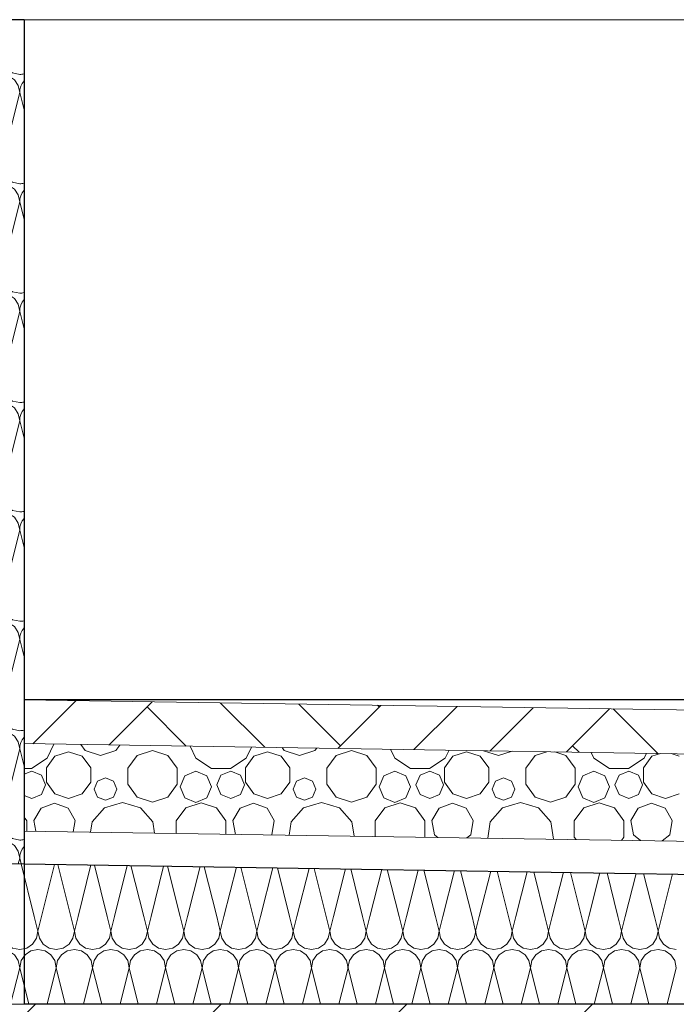
# Model space of a CAD drawing. Extents: x 0 to 97.5, y 0 to 44.5.
# Drawn here: x 63.2 to 63.8, y 36.8 to 37.7 of the extents above; entities that cross this region are included whole.
import ezdxf
from ezdxf.xclip import XClip

# ---------------------------------------------------------------- set-up
doc = ezdxf.new("R2010")
doc.units = 0
doc.header["$MEASUREMENT"] = 0
doc.header["$XCLIPFRAME"] = 0
for name, color, linetype in [('10 Fassade', 7, 'Continuous'), ('Neubau_10 Brüstung', 7, 'Continuous'), ('Neubau_20 Decke', 7, 'Continuous'), ('Neubau_30 Dachdämmung', 7, 'Continuous')]:
    doc.layers.add(name, color=color, linetype=linetype)

# ---------------------------------------------------------------- blocks, each defined once
blk = doc.blocks.new('*X52')
at = {"layer": 'Neubau_30 Dachdämmung', "color": 7, "linetype": 'Continuous', "lineweight": 13, "ltscale": 20}
for p, q in [((63.17946, 36.85818), (63.16739, 36.90644)), ((63.18611, 36.85818), (63.19806, 36.90596)), ((63.21279, 36.85818), (63.20086, 36.90592)), ((63.21945, 36.85818), (63.23126, 36.90545)), ((63.24612, 36.85818), (63.23432, 36.9054)), ((63.25278, 36.85818), (63.26447, 36.90493)), ((63.27946, 36.85818), (63.26778, 36.90488)), ((63.28611, 36.85818), (63.29767, 36.90442)), ((63.31279, 36.85818), (63.30124, 36.90436)), ((63.31945, 36.85818), (63.33088, 36.9039)), ((63.34612, 36.85818), (63.33471, 36.90384)), ((63.35278, 36.85818), (63.36408, 36.90339)), ((63.37946, 36.85818), (63.36817, 36.90332)), ((63.38611, 36.85818), (63.39729, 36.90287)), ((63.41279, 36.85818), (63.40163, 36.9028)), ((63.41945, 36.85818), (63.43049, 36.90236)), ((63.44612, 36.85818), (63.4351, 36.90228)), ((63.45278, 36.85818), (63.4637, 36.90184)), ((63.47946, 36.85818), (63.46856, 36.90177)), ((63.48611, 36.85818), (63.4969, 36.90133)), ((63.51279, 36.85818), (63.50202, 36.90125)), ((63.51945, 36.85818), (63.53011, 36.90081)), ((63.54612, 36.85818), (63.53549, 36.90073)), ((63.55278, 36.85818), (63.56331, 36.9003)), ((63.57946, 36.85818), (63.56895, 36.90021)), ((63.58611, 36.85818), (63.59651, 36.89978)), ((63.61279, 36.85818), (63.60241, 36.89969)), ((63.61945, 36.85818), (63.62972, 36.89927)), ((63.64612, 36.85818), (63.63587, 36.89917)), ((63.65278, 36.85818), (63.66292, 36.89875)), ((63.67946, 36.85818), (63.66934, 36.89865)), ((63.68611, 36.85818), (63.69613, 36.89824)), ((63.71279, 36.85818), (63.7028, 36.89813)), ((63.71945, 36.85818), (63.72933, 36.89772)), ((63.74612, 36.85818), (63.73626, 36.89762)), ((63.75278, 36.85818), (63.76254, 36.89721))]:
    blk.add_line(p, q, dxfattribs=at)
blk = doc.blocks.new('*X85')
at = {"layer": 'Neubau_10 Brüstung', "color": 7, "linetype": 'Continuous', "lineweight": 13, "ltscale": 20}
for p, q in [((62.98278, 37.64487), (62.97445, 37.67819)), ((62.98278, 37.64487), (62.99112, 37.67819)), ((63.01612, 37.64487), (63.00779, 37.67819)), ((63.01612, 37.64487), (63.02445, 37.67819)), ((63.04945, 37.64487), (63.04112, 37.67819)), ((63.04945, 37.64487), (63.05778, 37.67819)), ((63.08278, 37.64487), (63.07445, 37.67819)), ((63.08278, 37.64487), (63.09112, 37.67819)), ((63.11612, 37.64487), (63.10779, 37.67819)), ((63.11612, 37.64487), (63.12445, 37.67819)), ((63.14945, 37.64487), (63.14112, 37.67819)), ((63.14945, 37.64487), (63.15778, 37.67819)), ((62.96369, 37.60182), (62.96612, 37.61153)), ((62.98278, 37.54487), (62.96612, 37.61153)), ((62.98278, 37.54487), (62.99945, 37.61153)), ((63.01612, 37.54487), (62.99945, 37.61153)), ((63.01612, 37.54487), (63.03278, 37.61153)), ((63.04945, 37.54487), (63.03278, 37.61153)), ((63.04945, 37.54487), (63.06612, 37.61153)), ((63.08278, 37.54487), (63.06612, 37.61153)), ((63.08278, 37.54487), (63.09945, 37.61153)), ((63.11612, 37.54487), (63.09945, 37.61153)), ((63.11612, 37.54487), (63.13278, 37.61153)), ((63.14945, 37.54487), (63.13278, 37.61153)), ((63.14945, 37.54487), (63.16612, 37.61153)), ((63.17009, 37.59564), (63.16612, 37.61153)), ((62.96369, 37.50183), (62.96612, 37.51153)), ((62.98278, 37.44487), (62.96612, 37.51153)), ((62.98278, 37.44487), (62.99945, 37.51153)), ((63.01612, 37.44487), (62.99945, 37.51153)), ((63.01612, 37.44487), (63.03278, 37.51153)), ((63.04945, 37.44487), (63.03278, 37.51153)), ((63.04945, 37.44487), (63.06612, 37.51153)), ((63.08278, 37.44487), (63.06612, 37.51153)), ((63.08278, 37.44487), (63.09945, 37.51153)), ((63.11612, 37.44487), (63.09945, 37.51153)), ((63.11612, 37.44487), (63.13278, 37.51153)), ((63.14945, 37.44487), (63.13278, 37.51153)), ((63.14945, 37.44487), (63.16612, 37.51153)), ((63.17009, 37.49564), (63.16612, 37.51153)), ((62.96369, 37.40183), (62.96612, 37.41153)), ((62.98278, 37.34487), (62.96612, 37.41153)), ((62.98278, 37.34487), (62.99945, 37.41153)), ((63.01612, 37.34487), (62.99945, 37.41153)), ((63.01612, 37.34487), (63.03278, 37.41153)), ((63.04945, 37.34487), (63.03278, 37.41153)), ((63.04945, 37.34487), (63.06612, 37.41153)), ((63.08278, 37.34487), (63.06612, 37.41153)), ((63.08278, 37.34487), (63.09945, 37.41153)), ((63.11612, 37.34487), (63.09945, 37.41153)), ((63.11612, 37.34487), (63.13278, 37.41153)), ((63.14945, 37.34487), (63.13278, 37.41153)), ((63.14945, 37.34487), (63.16612, 37.41153)), ((63.17009, 37.39564), (63.16612, 37.41153)), ((62.96369, 37.30183), (62.96612, 37.31153)), ((62.98278, 37.24487), (62.96612, 37.31153)), ((62.98278, 37.24487), (62.99945, 37.31153)), ((63.01612, 37.24487), (62.99945, 37.31153)), ((63.01612, 37.24487), (63.03278, 37.31153)), ((63.04945, 37.24487), (63.03278, 37.31153)), ((63.04945, 37.24487), (63.06612, 37.31153)), ((63.08278, 37.24487), (63.06612, 37.31153)), ((63.08278, 37.24487), (63.09945, 37.31153)), ((63.11612, 37.24487), (63.09945, 37.31153)), ((63.11612, 37.24487), (63.13278, 37.31153)), ((63.14945, 37.24487), (63.13278, 37.31153)), ((63.14945, 37.24487), (63.16612, 37.31153)), ((63.17009, 37.29564), (63.16612, 37.31153)), ((62.96369, 37.20183), (62.96612, 37.21153)), ((62.98278, 37.14487), (62.96612, 37.21153)), ((62.98278, 37.14487), (62.99945, 37.21153)), ((63.01612, 37.14487), (62.99945, 37.21153)), ((63.01612, 37.14487), (63.03278, 37.21153)), ((63.04945, 37.14487), (63.03278, 37.21153)), ((63.04945, 37.14487), (63.06612, 37.21153)), ((63.08278, 37.14487), (63.06612, 37.21153)), ((63.08278, 37.14487), (63.09945, 37.21153)), ((63.11612, 37.14487), (63.09945, 37.21153)), ((63.11612, 37.14487), (63.13278, 37.21153)), ((63.14945, 37.14487), (63.13278, 37.21153)), ((63.14945, 37.14487), (63.16612, 37.21153)), ((63.17009, 37.19564), (63.16612, 37.21153)), ((62.96369, 37.10183), (62.96612, 37.11153)), ((62.98278, 37.04487), (62.96612, 37.11153)), ((62.98278, 37.04487), (62.99945, 37.11153)), ((63.01612, 37.04487), (62.99945, 37.11153)), ((63.01612, 37.04487), (63.03278, 37.11153)), ((63.04945, 37.04487), (63.03278, 37.11153)), ((63.04945, 37.04487), (63.06612, 37.11153)), ((63.08278, 37.04487), (63.06612, 37.11153)), ((63.08278, 37.04487), (63.09945, 37.11153)), ((63.11612, 37.04487), (63.09945, 37.11153)), ((63.11612, 37.04487), (63.13278, 37.11153)), ((63.14945, 37.04487), (63.13278, 37.11153)), ((63.14945, 37.04487), (63.16612, 37.11153)), ((63.17009, 37.09564), (63.16612, 37.11153)), ((62.96369, 37.00183), (62.96612, 37.01153)), ((62.98278, 36.94487), (62.96612, 37.01153)), ((62.98278, 36.94487), (62.99945, 37.01153)), ((63.01612, 36.94487), (62.99945, 37.01153)), ((63.01612, 36.94487), (63.03278, 37.01153)), ((63.04945, 36.94487), (63.03278, 37.01153)), ((63.04945, 36.94487), (63.06612, 37.01153)), ((63.08278, 36.94487), (63.06612, 37.01153)), ((63.08278, 36.94487), (63.09945, 37.01153)), ((63.11612, 36.94487), (63.09945, 37.01153)), ((63.11612, 36.94487), (63.13278, 37.01153)), ((63.14945, 36.94487), (63.13278, 37.01153)), ((63.14945, 36.94487), (63.16612, 37.01153)), ((63.17009, 36.99564), (63.16612, 37.01153)), ((62.96563, 36.90956), (62.96612, 36.91153)), ((62.96661, 36.90955), (62.96612, 36.91153)), ((62.99883, 36.90905), (62.99945, 36.91153)), ((63.00008, 36.90903), (62.99945, 36.91153)), ((63.03204, 36.90853), (63.03278, 36.91153)), ((63.03354, 36.90851), (63.03278, 36.91153)), ((63.06524, 36.90802), (63.06612, 36.91153)), ((63.067, 36.90799), (63.06612, 36.91153)), ((63.09844, 36.9075), (63.09945, 36.91153)), ((63.10047, 36.90747), (63.09945, 36.91153)), ((63.13165, 36.90699), (63.13278, 36.91153)), ((63.13393, 36.90695), (63.13278, 36.91153)), ((63.16485, 36.90647), (63.16612, 36.91153)), ((63.16739, 36.90644), (63.16612, 36.91153))]:
    blk.add_line(p, q, dxfattribs=at)
for centre, start, end in [((62.96612, 37.64487), 270, 0), ((62.99945, 37.64487), 180, 270), ((62.99945, 37.64487), 270, 0), ((63.03278, 37.64487), 180, 270), ((63.03278, 37.64487), 270, 0), ((63.06612, 37.64487), 180, 270), ((63.06612, 37.64487), 270, 0), ((63.09945, 37.64487), 180, 270), ((63.09945, 37.64487), 270, 0), ((63.13278, 37.64487), 180, 270), ((63.13278, 37.64487), 270, 0), ((63.16612, 37.64487), 180, 270), ((62.96612, 37.64487), 261.62785, 270), ((62.98278, 37.61153), 90, 180), ((62.98278, 37.61153), 0, 90), ((63.01612, 37.61153), 90, 180), ((63.01612, 37.61153), 0, 90), ((63.04945, 37.61153), 90, 180), ((63.04945, 37.61153), 0, 90), ((63.08278, 37.61153), 90, 180), ((63.08278, 37.61153), 0, 90), ((63.11612, 37.61153), 90, 180), ((63.11612, 37.61153), 0, 90), ((63.14945, 37.61153), 90, 180), ((63.14945, 37.61153), 0, 90), ((63.16612, 37.64487), 270, 283.79105), ((62.94945, 37.61153), 0, 31.30671), ((63.18278, 37.61153), 139.60706, 180), ((62.96612, 37.54487), 270, 0), ((62.99945, 37.54487), 180, 270), ((62.99945, 37.54487), 270, 0), ((63.03278, 37.54487), 180, 270), ((63.03278, 37.54487), 270, 0), ((63.06612, 37.54487), 180, 270), ((63.06612, 37.54487), 270, 0), ((63.09945, 37.54487), 180, 270), ((63.09945, 37.54487), 270, 0), ((63.13278, 37.54487), 180, 270), ((63.13278, 37.54487), 270, 0), ((63.16612, 37.54487), 180, 270), ((62.96612, 37.54487), 261.62792, 270), ((62.98278, 37.51153), 90, 180), ((62.98278, 37.51153), 0, 90), ((63.01612, 37.51153), 90, 180), ((63.01612, 37.51153), 0, 90), ((63.04945, 37.51153), 90, 180), ((63.04945, 37.51153), 0, 90), ((63.08278, 37.51153), 90, 180), ((63.08278, 37.51153), 0, 90), ((63.11612, 37.51153), 90, 180), ((63.11612, 37.51153), 0, 90), ((63.14945, 37.51153), 90, 180), ((63.14945, 37.51153), 0, 90), ((63.16612, 37.54487), 270, 283.79109), ((62.94945, 37.51153), 0, 31.30658), ((63.18278, 37.51153), 139.607, 180), ((62.96612, 37.44487), 270, 0), ((62.99945, 37.44487), 180, 270), ((62.99945, 37.44487), 270, 0), ((63.03278, 37.44487), 180, 270), ((63.03278, 37.44487), 270, 0), ((63.06612, 37.44487), 180, 270), ((63.06612, 37.44487), 270, 0), ((63.09945, 37.44487), 180, 270), ((63.09945, 37.44487), 270, 0), ((63.13278, 37.44487), 180, 270), ((63.13278, 37.44487), 270, 0), ((63.16612, 37.44487), 180, 270), ((62.96612, 37.44487), 261.62799, 270), ((62.98278, 37.41153), 90, 180), ((62.98278, 37.41153), 0, 90), ((63.01612, 37.41153), 90, 180), ((63.01612, 37.41153), 0, 90), ((63.04945, 37.41153), 90, 180), ((63.04945, 37.41153), 0, 90), ((63.08278, 37.41153), 90, 180), ((63.08278, 37.41153), 0, 90), ((63.11612, 37.41153), 90, 180), ((63.11612, 37.41153), 0, 90), ((63.14945, 37.41153), 90, 180), ((63.14945, 37.41153), 0, 90), ((63.16612, 37.44487), 270, 283.79114), ((62.94945, 37.41153), 0, 31.30645), ((63.18278, 37.41153), 139.60693, 180), ((62.96612, 37.34487), 270, 0), ((62.99945, 37.34487), 180, 270), ((62.99945, 37.34487), 270, 0), ((63.03278, 37.34487), 180, 270), ((63.03278, 37.34487), 270, 0), ((63.06612, 37.34487), 180, 270), ((63.06612, 37.34487), 270, 0), ((63.09945, 37.34487), 180, 270), ((63.09945, 37.34487), 270, 0), ((63.13278, 37.34487), 180, 270), ((63.13278, 37.34487), 270, 0), ((63.16612, 37.34487), 180, 270), ((62.96612, 37.34487), 261.62806, 270), ((62.94945, 37.31153), 0, 31.30632), ((62.98278, 37.31153), 90, 180), ((62.98278, 37.31153), 0, 90), ((63.01612, 37.31153), 90, 180), ((63.01612, 37.31153), 0, 90), ((63.04945, 37.31153), 90, 180), ((63.04945, 37.31153), 0, 90), ((63.08278, 37.31153), 90, 180), ((63.08278, 37.31153), 0, 90), ((63.11612, 37.31153), 90, 180), ((63.11612, 37.31153), 0, 90), ((63.14945, 37.31153), 90, 180), ((63.14945, 37.31153), 0, 90), ((63.16612, 37.34487), 270, 283.79118), ((63.18278, 37.31153), 139.60686, 180), ((62.96612, 37.24487), 270, 0), ((62.99945, 37.24487), 180, 270), ((62.99945, 37.24487), 270, 0), ((63.03278, 37.24487), 180, 270), ((63.03278, 37.24487), 270, 0), ((63.06612, 37.24487), 180, 270), ((63.06612, 37.24487), 270, 0), ((63.09945, 37.24487), 180, 270), ((63.09945, 37.24487), 270, 0), ((63.13278, 37.24487), 180, 270), ((63.13278, 37.24487), 270, 0), ((63.16612, 37.24487), 180, 270), ((62.96612, 37.24487), 261.62812, 270), ((62.98278, 37.21153), 90, 180), ((62.98278, 37.21153), 0, 90), ((63.01612, 37.21153), 90, 180), ((63.01612, 37.21153), 0, 90), ((63.04945, 37.21153), 90, 180), ((63.04945, 37.21153), 0, 90), ((63.08278, 37.21153), 90, 180), ((63.08278, 37.21153), 0, 90), ((63.11612, 37.21153), 90, 180), ((63.11612, 37.21153), 0, 90), ((63.14945, 37.21153), 90, 180), ((63.14945, 37.21153), 0, 90), ((63.16612, 37.24487), 270, 283.79123), ((63.18278, 37.21153), 139.6068, 180), ((62.94945, 37.21153), 0, 31.30619), ((62.96612, 37.14487), 270, 0), ((62.99945, 37.14487), 180, 270), ((62.99945, 37.14487), 270, 0), ((63.03278, 37.14487), 180, 270), ((63.03278, 37.14487), 270, 0), ((63.06612, 37.14487), 180, 270), ((63.06612, 37.14487), 270, 0), ((63.09945, 37.14487), 180, 270), ((63.09945, 37.14487), 270, 0), ((63.13278, 37.14487), 180, 270), ((63.13278, 37.14487), 270, 0), ((63.16612, 37.14487), 180, 270), ((62.96612, 37.14487), 261.62819, 270), ((62.98278, 37.11153), 90, 180), ((62.98278, 37.11153), 0, 90), ((63.01612, 37.11153), 90, 180), ((63.01612, 37.11153), 0, 90), ((63.04945, 37.11153), 90, 180), ((63.04945, 37.11153), 0, 90), ((63.08278, 37.11153), 90, 180), ((63.08278, 37.11153), 0, 90), ((63.11612, 37.11153), 90, 180), ((63.11612, 37.11153), 0, 90), ((63.14945, 37.11153), 90, 180), ((63.14945, 37.11153), 0, 90), ((63.16612, 37.14487), 270, 283.79127), ((63.18278, 37.11153), 139.60673, 180), ((62.94945, 37.11153), 0, 31.30606), ((62.96612, 37.04487), 270, 0), ((62.99945, 37.04487), 180, 270), ((62.99945, 37.04487), 270, 0), ((63.03278, 37.04487), 180, 270), ((63.03278, 37.04487), 270, 0), ((63.06612, 37.04487), 180, 270), ((63.06612, 37.04487), 270, 0), ((63.09945, 37.04487), 180, 270), ((63.09945, 37.04487), 270, 0), ((63.13278, 37.04487), 180, 270), ((63.13278, 37.04487), 270, 0), ((63.16612, 37.04487), 180, 270), ((62.96612, 37.04487), 261.62826, 270), ((62.98278, 37.01153), 90, 180), ((62.98278, 37.01153), 0, 90), ((63.01612, 37.01153), 90, 180), ((63.01612, 37.01153), 0, 90), ((63.04945, 37.01153), 90, 180), ((63.04945, 37.01153), 0, 90), ((63.08278, 37.01153), 90, 180), ((63.08278, 37.01153), 0, 90), ((63.11612, 37.01153), 90, 180), ((63.11612, 37.01153), 0, 90), ((63.14945, 37.01153), 90, 180), ((63.14945, 37.01153), 0, 90), ((63.16612, 37.04487), 270, 283.79132), ((62.94945, 37.01153), 0, 31.30594), ((63.18278, 37.01153), 139.60667, 180), ((62.96612, 36.94487), 270, 0), ((62.99945, 36.94487), 180, 270), ((62.99945, 36.94487), 270, 0), ((63.03278, 36.94487), 180, 270), ((63.03278, 36.94487), 270, 0), ((63.06612, 36.94487), 180, 270), ((63.06612, 36.94487), 270, 0), ((63.09945, 36.94487), 180, 270), ((63.09945, 36.94487), 270, 0), ((63.13278, 36.94487), 180, 270), ((63.13278, 36.94487), 270, 0), ((63.16612, 36.94487), 180, 270), ((62.96612, 36.94487), 261.62833, 270), ((62.98278, 36.91153), 90, 180), ((62.98278, 36.91153), 0, 90), ((63.01612, 36.91153), 90, 180), ((63.01612, 36.91153), 0, 90), ((63.04945, 36.91153), 90, 180), ((63.04945, 36.91153), 0, 90), ((63.08278, 36.91153), 90, 180), ((63.08278, 36.91153), 0, 90), ((63.11612, 36.91153), 90, 180), ((63.11612, 36.91153), 0, 90), ((63.14945, 36.91153), 90, 180), ((63.14945, 36.91153), 0, 90), ((63.16612, 36.94487), 270, 283.79136), ((62.94945, 36.91153), 0, 31.30581), ((63.18278, 36.91153), 139.6066, 180)]:
    blk.add_arc(centre, 0.01667, start, end, dxfattribs=at)
blk = doc.blocks.new('*X90')
at = {"layer": 'Neubau_30 Dachdämmung', "color": 7, "linetype": 'Continuous', "lineweight": 13, "ltscale": 20}
for p, q in [((63.18278, 36.84487), (63.17946, 36.85818)), ((63.18278, 36.84487), (63.18611, 36.85818)), ((63.21612, 36.84487), (63.21279, 36.85818)), ((63.21612, 36.84487), (63.21945, 36.85818)), ((63.24945, 36.84487), (63.24612, 36.85818)), ((63.24945, 36.84487), (63.25278, 36.85818)), ((63.28278, 36.84487), (63.27946, 36.85818)), ((63.28278, 36.84487), (63.28611, 36.85818)), ((63.31612, 36.84487), (63.31279, 36.85818)), ((63.31612, 36.84487), (63.31945, 36.85818)), ((63.34945, 36.84487), (63.34612, 36.85818)), ((63.34945, 36.84487), (63.35278, 36.85818)), ((63.38278, 36.84487), (63.37946, 36.85818)), ((63.38278, 36.84487), (63.38611, 36.85818)), ((63.41612, 36.84487), (63.41279, 36.85818)), ((63.41612, 36.84487), (63.41945, 36.85818)), ((63.44945, 36.84487), (63.44612, 36.85818)), ((63.44945, 36.84487), (63.45278, 36.85818)), ((63.48278, 36.84487), (63.47946, 36.85818)), ((63.48278, 36.84487), (63.48611, 36.85818)), ((63.51612, 36.84487), (63.51279, 36.85818)), ((63.51612, 36.84487), (63.51945, 36.85818)), ((63.54945, 36.84487), (63.54612, 36.85818)), ((63.54945, 36.84487), (63.55278, 36.85818)), ((63.58278, 36.84487), (63.57946, 36.85818)), ((63.58278, 36.84487), (63.58611, 36.85818)), ((63.61612, 36.84487), (63.61279, 36.85818)), ((63.61612, 36.84487), (63.61945, 36.85818)), ((63.64945, 36.84487), (63.64612, 36.85818)), ((63.64945, 36.84487), (63.65278, 36.85818)), ((63.68278, 36.84487), (63.67946, 36.85818)), ((63.68278, 36.84487), (63.68611, 36.85818)), ((63.71612, 36.84487), (63.71279, 36.85818)), ((63.71612, 36.84487), (63.71945, 36.85818)), ((63.74945, 36.84487), (63.74612, 36.85818)), ((63.74945, 36.84487), (63.75278, 36.85818)), ((63.15778, 36.77819), (63.16612, 36.81153)), ((63.17445, 36.77819), (63.16612, 36.81153)), ((63.19112, 36.77819), (63.19945, 36.81153)), ((63.20779, 36.77819), (63.19945, 36.81153)), ((63.22445, 36.77819), (63.23278, 36.81153)), ((63.24112, 36.77819), (63.23278, 36.81153)), ((63.25778, 36.77819), (63.26612, 36.81153)), ((63.27445, 36.77819), (63.26612, 36.81153)), ((63.29112, 36.77819), (63.29945, 36.81153)), ((63.30779, 36.77819), (63.29945, 36.81153)), ((63.32445, 36.77819), (63.33278, 36.81153)), ((63.34112, 36.77819), (63.33278, 36.81153)), ((63.35778, 36.77819), (63.36612, 36.81153)), ((63.37445, 36.77819), (63.36612, 36.81153)), ((63.39112, 36.77819), (63.39945, 36.81153)), ((63.40779, 36.77819), (63.39945, 36.81153)), ((63.42445, 36.77819), (63.43278, 36.81153)), ((63.44112, 36.77819), (63.43278, 36.81153)), ((63.45778, 36.77819), (63.46612, 36.81153)), ((63.47445, 36.77819), (63.46612, 36.81153)), ((63.49112, 36.77819), (63.49945, 36.81153)), ((63.50779, 36.77819), (63.49945, 36.81153)), ((63.52445, 36.77819), (63.53278, 36.81153)), ((63.54112, 36.77819), (63.53278, 36.81153)), ((63.55778, 36.77819), (63.56612, 36.81153)), ((63.57445, 36.77819), (63.56612, 36.81153)), ((63.59112, 36.77819), (63.59945, 36.81153)), ((63.60779, 36.77819), (63.59945, 36.81153)), ((63.62445, 36.77819), (63.63278, 36.81153)), ((63.64112, 36.77819), (63.63278, 36.81153)), ((63.65778, 36.77819), (63.66612, 36.81153)), ((63.67445, 36.77819), (63.66612, 36.81153)), ((63.69112, 36.77819), (63.69945, 36.81153)), ((63.70779, 36.77819), (63.69945, 36.81153)), ((63.72445, 36.77819), (63.73278, 36.81153)), ((63.74112, 36.77819), (63.73278, 36.81153)), ((63.75778, 36.77819), (63.76612, 36.81153))]:
    blk.add_line(p, q, dxfattribs=at)
for centre, start, end in [((63.16612, 36.84487), 180, 270), ((63.16612, 36.84487), 270, 0), ((63.19945, 36.84487), 180, 270), ((63.19945, 36.84487), 270, 0), ((63.23278, 36.84487), 180, 270), ((63.23278, 36.84487), 270, 0), ((63.26612, 36.84487), 180, 270), ((63.26612, 36.84487), 270, 0), ((63.29945, 36.84487), 180, 270), ((63.29945, 36.84487), 270, 0), ((63.33278, 36.84487), 180, 270), ((63.33278, 36.84487), 270, 0), ((63.36612, 36.84487), 180, 270), ((63.36612, 36.84487), 270, 0), ((63.39945, 36.84487), 180, 270), ((63.39945, 36.84487), 270, 0), ((63.43278, 36.84487), 180, 270), ((63.43278, 36.84487), 270, 0), ((63.46612, 36.84487), 180, 270), ((63.46612, 36.84487), 270, 0), ((63.49945, 36.84487), 180, 270), ((63.49945, 36.84487), 270, 0), ((63.53278, 36.84487), 180, 270), ((63.53278, 36.84487), 270, 0), ((63.56612, 36.84487), 180, 270), ((63.56612, 36.84487), 270, 0), ((63.59945, 36.84487), 180, 270), ((63.59945, 36.84487), 270, 0), ((63.63278, 36.84487), 180, 270), ((63.63278, 36.84487), 270, 0), ((63.66612, 36.84487), 180, 270), ((63.66612, 36.84487), 270, 0), ((63.69945, 36.84487), 180, 270), ((63.69945, 36.84487), 270, 0), ((63.73278, 36.84487), 180, 270), ((63.73278, 36.84487), 270, 0), ((63.76612, 36.84487), 180, 270), ((63.14945, 36.81153), 0, 90), ((63.18278, 36.81153), 90, 180), ((63.18278, 36.81153), 0, 90), ((63.21612, 36.81153), 90, 180), ((63.21612, 36.81153), 0, 90), ((63.24945, 36.81153), 90, 180), ((63.24945, 36.81153), 0, 90), ((63.28278, 36.81153), 90, 180), ((63.28278, 36.81153), 0, 90), ((63.31612, 36.81153), 90, 180), ((63.31612, 36.81153), 0, 90), ((63.34945, 36.81153), 90, 180), ((63.34945, 36.81153), 0, 90), ((63.38278, 36.81153), 90, 180), ((63.38278, 36.81153), 0, 90), ((63.41612, 36.81153), 90, 180), ((63.41612, 36.81153), 0, 90), ((63.44945, 36.81153), 90, 180), ((63.44945, 36.81153), 0, 90), ((63.48278, 36.81153), 90, 180), ((63.48278, 36.81153), 0, 90), ((63.51612, 36.81153), 90, 180), ((63.51612, 36.81153), 0, 90), ((63.54945, 36.81153), 90, 180), ((63.54945, 36.81153), 0, 90), ((63.58278, 36.81153), 90, 180), ((63.58278, 36.81153), 0, 90), ((63.61612, 36.81153), 90, 180), ((63.61612, 36.81153), 0, 90), ((63.64945, 36.81153), 90, 180), ((63.64945, 36.81153), 0, 90), ((63.68278, 36.81153), 90, 180), ((63.68278, 36.81153), 0, 90), ((63.71612, 36.81153), 90, 180), ((63.71612, 36.81153), 0, 90), ((63.74945, 36.81153), 90, 180), ((63.74945, 36.81153), 0, 90)]:
    blk.add_arc(centre, 0.01667, start, end, dxfattribs=at)
blk = doc.blocks.new('*X95')
at = {"layer": 'Neubau_30 Dachdämmung', "color": 9, "linetype": 'Continuous', "lineweight": 18, "ltscale": 20, "true_color": 0xc3c3c3}
for p, q in [((63.19134, 37.00301), (63.19727, 37.01599)), ((63.22188, 37.01561), (63.22597, 37.00998)), ((63.25401, 37.00998), (63.2577, 37.01506)), ((63.32188, 37.01406), (63.32693, 37.00301)), ((63.19826, 37.0048), (63.19053, 36.99417)), ((63.21076, 37.00887), (63.19826, 37.0048)), ((63.22327, 37.0048), (63.21076, 37.00887)), ((63.231, 36.99417), (63.22327, 37.0048)), ((63.22597, 37.00998), (63.23999, 37.00543)), ((63.23999, 37.00543), (63.25401, 37.00998)), ((63.2736, 37.00564), (63.265, 36.99382)), ((63.2875, 37.01016), (63.2736, 37.00564)), ((63.3014, 37.00564), (63.2875, 37.01016)), ((63.31, 36.99382), (63.3014, 37.00564)), ((63.38011, 37.0048), (63.37238, 36.99417)), ((63.37319, 37.00301), (63.37785, 37.01319)), ((63.39262, 37.00887), (63.38011, 37.0048)), ((63.40512, 37.0048), (63.39262, 37.00887)), ((63.41285, 36.99417), (63.40512, 37.0048)), ((63.40581, 37.01276), (63.40783, 37.00998)), ((63.40783, 37.00998), (63.42185, 37.00543)), ((63.42185, 37.00543), (63.43587, 37.00998)), ((63.43587, 37.00998), (63.43753, 37.01227)), ((63.45545, 37.00564), (63.44686, 36.99382)), ((63.46935, 37.01016), (63.45545, 37.00564)), ((63.48326, 37.00564), (63.46935, 37.01016)), ((63.49185, 36.99382), (63.48326, 37.00564)), ((63.50504, 37.01122), (63.50879, 37.00301)), ((63.56196, 37.0048), (63.55423, 36.99417)), ((63.55505, 37.00301), (63.55842, 37.01039)), ((63.57447, 37.00887), (63.56196, 37.0048)), ((63.58697, 37.0048), (63.57447, 37.00887)), ((63.5947, 36.99417), (63.58697, 37.0048)), ((63.58991, 37.00991), (63.6037, 37.00543)), ((63.6037, 37.00543), (63.61623, 37.0095)), ((63.6373, 37.00564), (63.62871, 36.99382)), ((63.64767, 37.00901), (63.6373, 37.00564)), ((63.66511, 37.00564), (63.6551, 37.0089)), ((63.6737, 36.99382), (63.66511, 37.00564)), ((63.68819, 37.00838), (63.69064, 37.00301)), ((63.74382, 37.0048), (63.73609, 36.99417)), ((63.7369, 37.00301), (63.739, 37.0076)), ((63.7518, 37.0074), (63.74382, 37.0048)), ((63.76883, 37.0048), (63.7613, 37.00725)), ((63.17683, 36.99368), (63.19134, 37.00301)), ((63.32693, 37.00301), (63.34144, 36.99368)), ((63.35869, 36.99368), (63.37319, 37.00301)), ((63.50879, 37.00301), (63.52329, 36.99368)), ((63.54054, 36.99368), (63.55505, 37.00301)), ((63.69064, 37.00301), (63.70515, 36.99368)), ((63.72239, 36.99368), (63.7369, 37.00301)), ((63.17009, 36.99368), (63.17683, 36.99368)), ((63.17708, 36.99126), (63.17009, 36.98837)), ((63.18594, 36.98759), (63.17708, 36.99126)), ((63.18961, 36.97873), (63.18594, 36.98759)), ((63.19053, 36.99417), (63.19053, 36.98102)), ((63.231, 36.98102), (63.231, 36.99417)), ((63.265, 36.99382), (63.265, 36.9792)), ((63.31, 36.9792), (63.31, 36.99382)), ((63.31691, 36.98706), (63.31272, 36.97695)), ((63.32702, 36.99125), (63.31691, 36.98706)), ((63.33712, 36.98706), (63.32702, 36.99125)), ((63.34131, 36.97695), (63.33712, 36.98706)), ((63.34144, 36.99368), (63.35869, 36.99368)), ((63.35006, 36.98759), (63.34639, 36.97873)), ((63.35893, 36.99126), (63.35006, 36.98759)), ((63.36779, 36.98759), (63.35893, 36.99126)), ((63.37147, 36.97873), (63.36779, 36.98759)), ((63.37238, 36.99417), (63.37238, 36.98102)), ((63.41285, 36.98102), (63.41285, 36.99417)), ((63.44686, 36.99382), (63.44686, 36.9792)), ((63.49185, 36.9792), (63.49185, 36.99382)), ((63.49876, 36.98706), (63.49457, 36.97695)), ((63.50887, 36.99125), (63.49876, 36.98706)), ((63.51898, 36.98706), (63.50887, 36.99125)), ((63.52316, 36.97695), (63.51898, 36.98706)), ((63.52329, 36.99368), (63.54054, 36.99368)), ((63.53192, 36.98759), (63.52825, 36.97873)), ((63.54078, 36.99126), (63.53192, 36.98759)), ((63.54965, 36.98759), (63.54078, 36.99126)), ((63.55332, 36.97873), (63.54965, 36.98759)), ((63.55423, 36.99417), (63.55423, 36.98102)), ((63.5947, 36.98102), (63.5947, 36.99417)), ((63.62871, 36.99382), (63.62871, 36.9792)), ((63.6737, 36.9792), (63.6737, 36.99382)), ((63.68062, 36.98706), (63.67643, 36.97695)), ((63.69072, 36.99125), (63.68062, 36.98706)), ((63.70083, 36.98706), (63.69072, 36.99125)), ((63.70502, 36.97695), (63.70083, 36.98706)), ((63.70515, 36.99368), (63.72239, 36.99368)), ((63.71377, 36.98759), (63.7101, 36.97873)), ((63.72264, 36.99126), (63.71377, 36.98759)), ((63.7315, 36.98759), (63.72264, 36.99126)), ((63.73517, 36.97873), (63.7315, 36.98759)), ((63.73609, 36.99417), (63.73609, 36.98102)), ((63.18594, 36.96986), (63.18961, 36.97873)), ((63.19053, 36.98102), (63.19826, 36.97038)), ((63.22327, 36.97038), (63.231, 36.98102)), ((63.23714, 36.98219), (63.23411, 36.97488)), ((63.24445, 36.98522), (63.23714, 36.98219)), ((63.25176, 36.98219), (63.24445, 36.98522)), ((63.25479, 36.97488), (63.25176, 36.98219)), ((63.265, 36.9792), (63.2736, 36.96737)), ((63.3014, 36.96737), (63.31, 36.9792)), ((63.34639, 36.97873), (63.35006, 36.96986)), ((63.36779, 36.96986), (63.37147, 36.97873)), ((63.37238, 36.98102), (63.38011, 36.97038)), ((63.40512, 36.97038), (63.41285, 36.98102)), ((63.41899, 36.98219), (63.41596, 36.97488)), ((63.4263, 36.98522), (63.41899, 36.98219)), ((63.43361, 36.98219), (63.4263, 36.98522)), ((63.43664, 36.97488), (63.43361, 36.98219)), ((63.44686, 36.9792), (63.45545, 36.96737)), ((63.48326, 36.96737), (63.49185, 36.9792)), ((63.52825, 36.97873), (63.53192, 36.96986)), ((63.54965, 36.96986), (63.55332, 36.97873)), ((63.55423, 36.98102), (63.56196, 36.97038)), ((63.58697, 36.97038), (63.5947, 36.98102)), ((63.60085, 36.98219), (63.59782, 36.97488)), ((63.60816, 36.98522), (63.60085, 36.98219)), ((63.61547, 36.98219), (63.60816, 36.98522)), ((63.61849, 36.97488), (63.61547, 36.98219)), ((63.62871, 36.9792), (63.6373, 36.96737)), ((63.66511, 36.96737), (63.6737, 36.9792)), ((63.7101, 36.97873), (63.71377, 36.96986)), ((63.7315, 36.96986), (63.73517, 36.97873)), ((63.73609, 36.98102), (63.74382, 36.97038)), ((63.17009, 36.96908), (63.17708, 36.96619)), ((63.17708, 36.96619), (63.18594, 36.96986)), ((63.19826, 36.97038), (63.21076, 36.96631)), ((63.21076, 36.96631), (63.22327, 36.97038)), ((63.23411, 36.97488), (63.23714, 36.96757)), ((63.25176, 36.96757), (63.25479, 36.97488)), ((63.31272, 36.97695), (63.31691, 36.96685)), ((63.33712, 36.96685), (63.34131, 36.97695)), ((63.35006, 36.96986), (63.35893, 36.96619)), ((63.35893, 36.96619), (63.36779, 36.96986)), ((63.38011, 36.97038), (63.39262, 36.96631)), ((63.39262, 36.96631), (63.40512, 36.97038)), ((63.41596, 36.97488), (63.41899, 36.96757)), ((63.43361, 36.96757), (63.43664, 36.97488)), ((63.49457, 36.97695), (63.49876, 36.96685)), ((63.51898, 36.96685), (63.52316, 36.97695)), ((63.53192, 36.96986), (63.54078, 36.96619)), ((63.54078, 36.96619), (63.54965, 36.96986)), ((63.56196, 36.97038), (63.57447, 36.96631)), ((63.57447, 36.96631), (63.58697, 36.97038)), ((63.59782, 36.97488), (63.60085, 36.96757)), ((63.61547, 36.96757), (63.61849, 36.97488)), ((63.67643, 36.97695), (63.68062, 36.96685)), ((63.70083, 36.96685), (63.70502, 36.97695)), ((63.71377, 36.96986), (63.72264, 36.96619)), ((63.72264, 36.96619), (63.7315, 36.96986)), ((63.74382, 36.97038), (63.75632, 36.96631)), ((63.75632, 36.96631), (63.76883, 36.97038)), ((63.19801, 36.96187), (63.18568, 36.95738)), ((63.21034, 36.95738), (63.19801, 36.96187)), ((63.23714, 36.96757), (63.24445, 36.96454)), ((63.26006, 36.96266), (63.24352, 36.9578)), ((63.24445, 36.96454), (63.25176, 36.96757)), ((63.27661, 36.9578), (63.26006, 36.96266)), ((63.2736, 36.96737), (63.2875, 36.96285)), ((63.2875, 36.96285), (63.3014, 36.96737)), ((63.31691, 36.96685), (63.32702, 36.96266)), ((63.33185, 36.96213), (63.31783, 36.95758)), ((63.32702, 36.96266), (63.33712, 36.96685)), ((63.34587, 36.95758), (63.33185, 36.96213)), ((63.37986, 36.96187), (63.36754, 36.95738)), ((63.39219, 36.95738), (63.37986, 36.96187)), ((63.41899, 36.96757), (63.4263, 36.96454)), ((63.44192, 36.96266), (63.42537, 36.9578)), ((63.4263, 36.96454), (63.43361, 36.96757)), ((63.45846, 36.9578), (63.44192, 36.96266)), ((63.45545, 36.96737), (63.46935, 36.96285)), ((63.46935, 36.96285), (63.48326, 36.96737)), ((63.49876, 36.96685), (63.50887, 36.96266)), ((63.5137, 36.96213), (63.49968, 36.95758)), ((63.50887, 36.96266), (63.51898, 36.96685)), ((63.52772, 36.95758), (63.5137, 36.96213)), ((63.56172, 36.96187), (63.54939, 36.95738)), ((63.57404, 36.95738), (63.56172, 36.96187)), ((63.60085, 36.96757), (63.60816, 36.96454)), ((63.62377, 36.96266), (63.60722, 36.9578)), ((63.60816, 36.96454), (63.61547, 36.96757)), ((63.64032, 36.9578), (63.62377, 36.96266)), ((63.6373, 36.96737), (63.65121, 36.96285)), ((63.65121, 36.96285), (63.66511, 36.96737)), ((63.68062, 36.96685), (63.69072, 36.96266)), ((63.69555, 36.96213), (63.68153, 36.95758)), ((63.69072, 36.96266), (63.70083, 36.96685)), ((63.70957, 36.95758), (63.69555, 36.96213)), ((63.74357, 36.96187), (63.73124, 36.95738)), ((63.7559, 36.95738), (63.74357, 36.96187)), ((63.18568, 36.95738), (63.17912, 36.94602)), ((63.2169, 36.94602), (63.21034, 36.95738)), ((63.24352, 36.9578), (63.23222, 36.94477)), ((63.2879, 36.94477), (63.27661, 36.9578)), ((63.31783, 36.95758), (63.30916, 36.94565)), ((63.35453, 36.94565), (63.34587, 36.95758)), ((63.36754, 36.95738), (63.36098, 36.94602)), ((63.39875, 36.94602), (63.39219, 36.95738)), ((63.42537, 36.9578), (63.41408, 36.94477)), ((63.46976, 36.94477), (63.45846, 36.9578)), ((63.49968, 36.95758), (63.49101, 36.94565)), ((63.53639, 36.94565), (63.52772, 36.95758)), ((63.54939, 36.95738), (63.54283, 36.94602)), ((63.5806, 36.94602), (63.57404, 36.95738)), ((63.60722, 36.9578), (63.59593, 36.94477)), ((63.65161, 36.94477), (63.64032, 36.9578)), ((63.68153, 36.95758), (63.67287, 36.94565)), ((63.71824, 36.94565), (63.70957, 36.95758)), ((63.73124, 36.95738), (63.72468, 36.94602)), ((63.76246, 36.94602), (63.7559, 36.95738)), ((63.17268, 36.94565), (63.17009, 36.94921)), ((63.17268, 36.93636), (63.17268, 36.94565)), ((63.17912, 36.94602), (63.18085, 36.93623)), ((63.21508, 36.9357), (63.2169, 36.94602)), ((63.23222, 36.94477), (63.23088, 36.93546)), ((63.28937, 36.93455), (63.2879, 36.94477)), ((63.30916, 36.94565), (63.30916, 36.93424)), ((63.35453, 36.93354), (63.35453, 36.94565)), ((63.36098, 36.94602), (63.3632, 36.93341)), ((63.39647, 36.9331), (63.39875, 36.94602)), ((63.41408, 36.94477), (63.41233, 36.93264)), ((63.47163, 36.93172), (63.46976, 36.94477)), ((63.49101, 36.94565), (63.49101, 36.93142)), ((63.53639, 36.93091), (63.53639, 36.94565)), ((63.54283, 36.94602), (63.54511, 36.9331)), ((63.57833, 36.9331), (63.5806, 36.94602)), ((63.59593, 36.94477), (63.59378, 36.92983)), ((63.65389, 36.9289), (63.65161, 36.94477)), ((63.67287, 36.94565), (63.67287, 36.93091)), ((63.71824, 36.93091), (63.71824, 36.94565)), ((63.72468, 36.94602), (63.72696, 36.9331)), ((63.76018, 36.9331), (63.76246, 36.94602)), ((63.54511, 36.9331), (63.54816, 36.93054)), ((63.57478, 36.93013), (63.57833, 36.9331)), ((63.72696, 36.9331), (63.73344, 36.92767)), ((63.75333, 36.92736), (63.76018, 36.9331)), ((63.67287, 36.93091), (63.67456, 36.92858)), ((63.71608, 36.92793), (63.71824, 36.93091))]:
    blk.add_line(p, q, dxfattribs=at)
blk = doc.blocks.new('Zeichnung_4_1', base_point=(111.08278, 11.0282))
at = {"layer": 'Neubau_20 Decke', "linetype": 'Continuous', "lineweight": 0, "true_color": 0x000000}
h = blk.add_hatch(dxfattribs=at)
h.set_pattern_fill('Beton__Stahlbeton_0001', color=18, style=0, pattern_type=2)
h.set_pattern_definition([(45, (111.08278, 11.0282), (-0.08485281, 0.08485281), []), (45, (111.04036, 11.07062), (-0.08485281, 0.08485281), [0.09, -0.03])])
h.paths.add_polyline_path([(62.64119, 36.47819), (69.09118, 36.47819), (69.09118, 36.77819), (62.64119, 36.77819)])
at = {"layer": 'Neubau_30 Dachdämmung', "linetype": 'Continuous', "lineweight": 18, "true_color": 0xc3c3c3}
h = blk.add_hatch(dxfattribs=at)
h.set_pattern_fill('Boden__gewachsen_0001', color=9, style=0, pattern_type=2)
h.set_pattern_definition([(45, (111.08278, 11.0282), (-0.106066, 0.106066), []), (45, (111.04743, 11.06355), (-0.212132, 0.212132), []), (45, (111.01207, 11.0989), (-0.212132, 0.212132), []), (135, (110.97672, 11.134264), (0.03535534, 0.03535534), [0.15, -0.15])])
h.paths.add_polyline_path([(63.17009, 37.01642), (64.80194, 36.99112), (64.80194, 37.03112), (63.17009, 37.05642)])
at = {"layer": 'Neubau_10 Brüstung', "color": 7, "linetype": 'Continuous', "lineweight": 25, "ltscale": 20}
for p, q in [((63.17009, 37.67819), (62.96369, 37.67819)), ((63.17009, 37.67819), (63.17009, 37.05642)), ((63.17009, 36.90639), (63.17009, 36.77819))]:
    blk.add_line(p, q, dxfattribs=at)
at = {"layer": 'Neubau_10 Brüstung', "color": 7, "linetype": 'Continuous', "lineweight": 18, "ltscale": 20}
blk.add_line((66.43379, 37.67819), (63.17009, 37.67819), dxfattribs=at)
at = {"layer": 'Neubau_10 Brüstung', "color": 7, "linetype": 'Continuous', "lineweight": 25, "ltscale": 20, "flags": 128}
blk.add_lwpolyline([(63.17009, 37.05642), (63.17009, 37.01642), (63.17009, 36.9364), (63.17009, 36.9354), (63.17009, 36.90639)], dxfattribs=at)
at = {"layer": 'Neubau_20 Decke', "color": 7, "linetype": 'Continuous', "lineweight": 13, "ltscale": 20}
blk.add_line((63.17009, 36.77819), (62.96369, 36.77819), dxfattribs=at)
at = {"layer": 'Neubau_30 Dachdämmung', "color": 7, "linetype": 'Continuous', "lineweight": 25, "ltscale": 20}
for p, q in [((66.43379, 37.05642), (63.17009, 37.05642)), ((62.96369, 36.90959), (63.17009, 36.90639)), ((63.17009, 36.90639), (64.80194, 36.88109)), ((66.43379, 36.77819), (63.17009, 36.77819))]:
    blk.add_line(p, q, dxfattribs=at)
at = {"layer": 'Neubau_30 Dachdämmung', "color": 7, "linetype": 'Continuous', "lineweight": 18, "ltscale": 20}
blk.add_line((63.17009, 37.05642), (64.80194, 37.03112), dxfattribs=at)
at = {"layer": 'Neubau_30 Dachdämmung', "color": 253, "linetype": 'Continuous', "lineweight": 18, "ltscale": 20, "true_color": 0xb4b4b4}
for p, q in [((63.17009, 37.01642), (64.80194, 36.99112)), ((63.17009, 36.9364), (64.80194, 36.9111))]:
    blk.add_line(p, q, dxfattribs=at)
at = {"layer": '10 Fassade', "color": 7, "linetype": 'Continuous', "lineweight": 13, "ltscale": 20}
for name in ['*X85', '*X95', '*X52', '*X90']:
    blk.add_blockref(name, (0, 0), dxfattribs=at)

msp = doc.modelspace()

# ---------------------------------------------------------------- block references
at = {"color": 7, "linetype": 'Continuous', "lineweight": 13, "ltscale": 20}
ref = msp.add_blockref('Zeichnung_4_1', (111.08278, 11.0282), dxfattribs=at)
XClip(ref).set_block_clipping_path([(41.9500020559, 1.2499911663), (86.9500020559, 1.2499960052), (86.9499974267, 44.300000914), (41.9499974267, 44.2999960751)])

doc.saveas('drawing.dxf')
